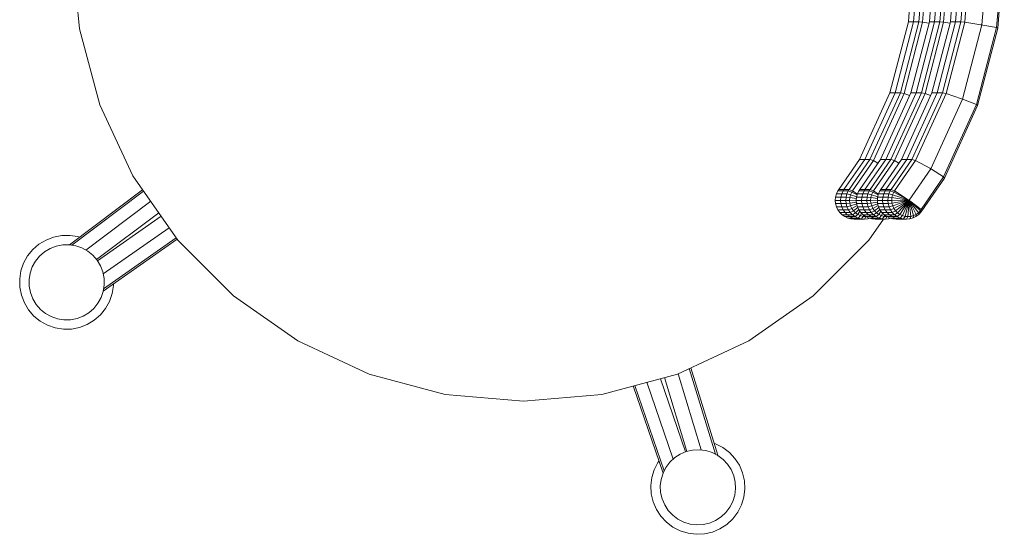
# Model space of a CAD drawing. Extents: x 14.2 to 48.4, y -5.4 to 20.4.
# Drawn here: x 34.9 to 35.4, y 8.7 to 9 of the extents above; entities that cross this region are included whole.
import ezdxf

# ---------------------------------------------------------------- set-up
doc = ezdxf.new("R2010")
doc.units = 0
doc.header["$MEASUREMENT"] = 0
doc.layers.add('Interior - Mobiliario', color=7, linetype='Continuous')
doc.layers.add('Interior - Mobiliario 100', color=2, linetype='Continuous', lineweight=13)

# ---------------------------------------------------------------- blocks, each defined once
blk = doc.blocks.new('al_siege Lagos')
at = {"layer": 'Interior - Mobiliario 100', "linetype": 'Continuous'}
for p, q in [((0.20451, -0.03783), (0.2077, 0.00105)), ((0.2073, -0.03783), (0.21049, 0.00105)), ((0.2101, -0.03783), (0.21328, 0.00105)), ((0.21211, -0.03806), (0.21531, 0.00106)), ((0.21568, -0.03783), (0.21887, 0.00105)), ((0.21847, -0.03783), (0.22166, 0.00105)), ((0.22126, -0.03783), (0.22445, 0.00105)), ((0.22327, -0.03806), (0.22648, 0.00106)), ((0.22685, -0.03783), (0.23003, 0.00105)), ((0.22964, -0.03783), (0.23282, 0.00105)), ((0.23243, -0.03783), (0.23562, 0.00105)), ((0.23444, -0.03806), (0.23765, 0.00106)), ((0.24362, -0.03953), (0.24695, 0.0011)), ((0.25486, 0.00114), (0.25141, -0.041)), ((0.2555, 0.00115), (0.25202, -0.04123)), ((-0.23594, -0.0416), (-0.23958, 0)), ((-0.22513, -0.08194), (-0.23594, -0.0416)), ((0.19469, -0.07557), (0.20451, -0.03783)), ((0.19748, -0.07557), (0.2073, -0.03783)), ((0.20027, -0.07557), (0.2101, -0.03783)), ((0.20222, -0.07603), (0.21211, -0.03806)), ((0.2073, -0.03783), (0.20451, -0.03783)), ((0.20585, -0.07557), (0.21568, -0.03783)), ((0.2073, -0.03783), (0.2101, -0.03783)), ((0.20865, -0.07557), (0.21847, -0.03783)), ((0.2101, -0.03783), (0.21211, -0.03806)), ((0.21144, -0.07557), (0.22126, -0.03783)), ((0.21211, -0.03806), (0.21548, -0.0386)), ((0.21339, -0.07603), (0.22327, -0.03806)), ((0.21847, -0.03783), (0.21568, -0.03783)), ((0.21702, -0.07557), (0.22685, -0.03783)), ((0.21847, -0.03783), (0.22126, -0.03783)), ((0.21981, -0.07557), (0.22964, -0.03783)), ((0.22126, -0.03783), (0.22327, -0.03806)), ((0.22261, -0.07557), (0.23243, -0.03783)), ((0.22327, -0.03806), (0.22665, -0.0386)), ((0.22456, -0.07603), (0.23444, -0.03806)), ((0.22964, -0.03783), (0.22685, -0.03783)), ((0.22964, -0.03783), (0.23243, -0.03783)), ((0.23243, -0.03783), (0.23444, -0.03806)), ((0.23335, -0.07896), (0.24362, -0.03953)), ((0.23444, -0.03806), (0.24305, -0.03944)), ((0.25141, -0.041), (0.24076, -0.0819)), ((0.25202, -0.04123), (0.24132, -0.08235)), ((0.24305, -0.03944), (0.24361, -0.03953)), ((0.24361, -0.03953), (0.24362, -0.03953)), ((0.24364, -0.03953), (0.24362, -0.03953)), ((0.24411, -0.03962), (0.24364, -0.03953)), ((0.25141, -0.041), (0.24411, -0.03962)), ((0.25202, -0.04123), (0.25141, -0.041)), ((0.17852, -0.11101), (0.19469, -0.07557)), ((0.18131, -0.11101), (0.19748, -0.07557)), ((0.18411, -0.11101), (0.20027, -0.07557)), ((0.18596, -0.11168), (0.20222, -0.07603)), ((0.18969, -0.11101), (0.20585, -0.07557)), ((0.19248, -0.11101), (0.20865, -0.07557)), ((0.19748, -0.07557), (0.19469, -0.07557)), ((0.19527, -0.11101), (0.21144, -0.07557)), ((0.19713, -0.11168), (0.21339, -0.07603)), ((0.19748, -0.07557), (0.20027, -0.07557)), ((0.20027, -0.07557), (0.20222, -0.07603)), ((0.20086, -0.11101), (0.21702, -0.07557)), ((0.20222, -0.07603), (0.20519, -0.07702)), ((0.20365, -0.11101), (0.21981, -0.07557)), ((0.20865, -0.07557), (0.20585, -0.07557)), ((0.20644, -0.11101), (0.22261, -0.07557)), ((0.2083, -0.11168), (0.22456, -0.07603)), ((0.20865, -0.07557), (0.21144, -0.07557)), ((0.21144, -0.07557), (0.21339, -0.07603)), ((0.21339, -0.07603), (0.21636, -0.07702)), ((0.21981, -0.07557), (0.21702, -0.07557)), ((0.21981, -0.07557), (0.22261, -0.07557)), ((0.22261, -0.07557), (0.22456, -0.07603)), ((0.22456, -0.07603), (0.23281, -0.07878)), ((-0.20748, -0.11979), (-0.22513, -0.08194)), ((0.21646, -0.11599), (0.23335, -0.07896)), ((0.24076, -0.0819), (0.22325, -0.1203)), ((0.24132, -0.08235), (0.2237, -0.12097)), ((0.23281, -0.07878), (0.23334, -0.07896)), ((0.23334, -0.07896), (0.23335, -0.07896)), ((0.23337, -0.07897), (0.23335, -0.07896)), ((0.23382, -0.07914), (0.23337, -0.07897)), ((0.24076, -0.0819), (0.23382, -0.07914)), ((0.24132, -0.08235), (0.24076, -0.0819)), ((0.16752, -0.12705), (0.17852, -0.11101)), ((0.17031, -0.12705), (0.18131, -0.11101)), ((0.1731, -0.12705), (0.18411, -0.11101)), ((0.17489, -0.12781), (0.18596, -0.11168)), ((0.18131, -0.11101), (0.17852, -0.11101)), ((0.17868, -0.12705), (0.18969, -0.11101)), ((0.18131, -0.11101), (0.18411, -0.11101)), ((0.18148, -0.12705), (0.19248, -0.11101)), ((0.18411, -0.11101), (0.18596, -0.11168)), ((0.18427, -0.12705), (0.19527, -0.11101)), ((0.18596, -0.11168), (0.18836, -0.11295)), ((0.18606, -0.12781), (0.19713, -0.11168)), ((0.19248, -0.11101), (0.18969, -0.11101)), ((0.18985, -0.12705), (0.20086, -0.11101)), ((0.19248, -0.11101), (0.19527, -0.11101)), ((0.19264, -0.12705), (0.20365, -0.11101)), ((0.19527, -0.11101), (0.19713, -0.11168)), ((0.19543, -0.12705), (0.20644, -0.11101)), ((0.19713, -0.11168), (0.19953, -0.11295)), ((0.19722, -0.12781), (0.2083, -0.11168)), ((0.20365, -0.11101), (0.20086, -0.11101)), ((0.20365, -0.11101), (0.20644, -0.11101)), ((0.20644, -0.11101), (0.2083, -0.11168)), ((0.2083, -0.11168), (0.21596, -0.11572)), ((-0.18353, -0.154), (-0.20748, -0.11979)), ((0.21646, -0.11599), (0.20497, -0.13275)), ((0.22325, -0.1203), (0.21132, -0.13768)), ((0.21596, -0.11572), (0.21645, -0.11598)), ((0.21645, -0.11598), (0.21646, -0.11599)), ((0.21648, -0.116), (0.21646, -0.11599)), ((0.21689, -0.11626), (0.21648, -0.116)), ((0.22325, -0.1203), (0.21689, -0.11626)), ((0.2237, -0.12097), (0.22325, -0.1203)), ((0.2237, -0.12097), (0.21171, -0.13844)), ((-0.24121, -0.1564), (-0.20233, -0.12715)), ((-0.23998, -0.1566), (-0.20182, -0.12788)), ((0.16586, -0.13105), (0.1663, -0.12936)), ((0.1663, -0.12936), (0.16702, -0.12777)), ((0.16909, -0.12936), (0.1663, -0.12936)), ((0.16702, -0.12777), (0.16752, -0.12705)), ((0.16982, -0.12777), (0.16702, -0.12777)), ((0.17031, -0.12705), (0.16752, -0.12705)), ((0.16865, -0.13105), (0.16909, -0.12936)), ((0.16909, -0.12936), (0.16982, -0.12777)), ((0.16909, -0.12936), (0.17188, -0.12936)), ((0.16982, -0.12777), (0.17031, -0.12705)), ((0.16982, -0.12777), (0.17261, -0.12777)), ((0.17031, -0.12705), (0.1731, -0.12705)), ((0.17144, -0.13105), (0.17188, -0.12936)), ((0.17188, -0.12936), (0.17261, -0.12777)), ((0.17188, -0.12936), (0.17383, -0.12981)), ((0.17261, -0.12777), (0.1731, -0.12705)), ((0.17261, -0.12777), (0.17446, -0.12843)), ((0.1731, -0.12705), (0.17489, -0.12781)), ((0.17345, -0.13128), (0.17383, -0.12981)), ((0.17383, -0.12981), (0.17446, -0.12843)), ((0.17383, -0.12981), (0.17707, -0.13089)), ((0.17446, -0.12843), (0.17489, -0.12781)), ((0.17446, -0.12843), (0.17731, -0.12994)), ((0.17489, -0.12781), (0.17744, -0.12944)), ((0.17703, -0.13105), (0.17747, -0.12936)), ((0.17747, -0.12936), (0.17819, -0.12777)), ((0.18026, -0.12936), (0.17747, -0.12936)), ((0.17819, -0.12777), (0.17868, -0.12705)), ((0.18098, -0.12777), (0.17819, -0.12777)), ((0.18148, -0.12705), (0.17868, -0.12705)), ((0.17982, -0.13105), (0.18026, -0.12936)), ((0.18026, -0.12936), (0.18098, -0.12777)), ((0.18026, -0.12936), (0.18305, -0.12936)), ((0.18098, -0.12777), (0.18148, -0.12705)), ((0.18098, -0.12777), (0.18377, -0.12777)), ((0.18148, -0.12705), (0.18427, -0.12705)), ((0.18261, -0.13105), (0.18305, -0.12936)), ((0.18305, -0.12936), (0.18377, -0.12777)), ((0.18305, -0.12936), (0.185, -0.12981)), ((0.18377, -0.12777), (0.18427, -0.12705)), ((0.18377, -0.12777), (0.18563, -0.12843)), ((0.18427, -0.12705), (0.18606, -0.12781)), ((0.18462, -0.13128), (0.185, -0.12981)), ((0.185, -0.12981), (0.18563, -0.12843)), ((0.185, -0.12981), (0.18823, -0.13089)), ((0.18563, -0.12843), (0.18606, -0.12781)), ((0.18563, -0.12843), (0.18848, -0.12994)), ((0.18606, -0.12781), (0.18861, -0.12944)), ((0.18819, -0.13105), (0.18863, -0.12936)), ((0.18863, -0.12936), (0.18936, -0.12777)), ((0.19142, -0.12936), (0.18863, -0.12936)), ((0.18936, -0.12777), (0.18985, -0.12705)), ((0.19215, -0.12777), (0.18936, -0.12777)), ((0.19264, -0.12705), (0.18985, -0.12705)), ((0.19098, -0.13105), (0.19142, -0.12936)), ((0.19142, -0.12936), (0.19215, -0.12777)), ((0.19142, -0.12936), (0.19422, -0.12936)), ((0.19215, -0.12777), (0.19264, -0.12705)), ((0.19215, -0.12777), (0.19494, -0.12777)), ((0.19264, -0.12705), (0.19543, -0.12705)), ((0.19378, -0.13105), (0.19422, -0.12936)), ((0.19422, -0.12936), (0.19494, -0.12777)), ((0.19422, -0.12936), (0.19617, -0.12981)), ((0.19494, -0.12777), (0.19543, -0.12705)), ((0.19494, -0.12777), (0.1968, -0.12843)), ((0.19543, -0.12705), (0.19722, -0.12781)), ((0.19579, -0.13128), (0.19617, -0.12981)), ((0.19617, -0.12981), (0.1968, -0.12843)), ((0.19617, -0.12981), (0.20442, -0.13256)), ((0.1968, -0.12843), (0.19722, -0.12781)), ((0.1968, -0.12843), (0.20446, -0.13248)), ((0.19722, -0.12781), (0.20449, -0.13244)), ((-0.2325, -0.15921), (-0.19804, -0.13328)), ((0.16571, -0.13279), (0.16586, -0.13105)), ((0.16851, -0.13279), (0.16571, -0.13279)), ((0.16587, -0.13453), (0.16571, -0.13279)), ((0.16865, -0.13105), (0.16586, -0.13105)), ((0.16867, -0.13453), (0.16587, -0.13453)), ((0.16633, -0.13622), (0.16587, -0.13453)), ((0.16851, -0.13279), (0.16865, -0.13105)), ((0.16851, -0.13279), (0.1713, -0.13279)), ((0.16867, -0.13453), (0.16851, -0.13279)), ((0.16865, -0.13105), (0.17144, -0.13105)), ((0.16867, -0.13453), (0.17146, -0.13453)), ((0.16912, -0.13622), (0.16867, -0.13453)), ((0.1713, -0.13279), (0.17144, -0.13105)), ((0.17146, -0.13453), (0.1713, -0.13279)), ((0.1713, -0.13279), (0.17333, -0.13279)), ((0.17144, -0.13105), (0.17345, -0.13128)), ((0.17146, -0.13453), (0.17347, -0.13429)), ((0.17191, -0.13622), (0.17146, -0.13453)), ((0.17191, -0.13622), (0.17386, -0.13576)), ((0.17333, -0.13279), (0.17345, -0.13128)), ((0.17333, -0.13279), (0.17688, -0.13277)), ((0.17347, -0.13429), (0.17333, -0.13279)), ((0.17345, -0.13128), (0.17696, -0.13184)), ((0.17347, -0.13429), (0.17696, -0.1337)), ((0.17386, -0.13576), (0.17347, -0.13429)), ((0.17386, -0.13576), (0.17707, -0.13465)), ((0.1745, -0.13713), (0.17386, -0.13576)), ((0.1745, -0.13713), (0.17733, -0.1356)), ((0.17688, -0.13279), (0.17703, -0.13105)), ((0.17967, -0.13279), (0.17688, -0.13279)), ((0.17704, -0.13453), (0.17688, -0.13279)), ((0.17982, -0.13105), (0.17703, -0.13105)), ((0.17983, -0.13453), (0.17704, -0.13453)), ((0.1775, -0.13622), (0.17704, -0.13453)), ((0.17967, -0.13279), (0.17982, -0.13105)), ((0.17967, -0.13279), (0.18247, -0.13279)), ((0.17983, -0.13453), (0.17967, -0.13279)), ((0.17982, -0.13105), (0.18261, -0.13105)), ((0.17983, -0.13453), (0.18262, -0.13453)), ((0.18029, -0.13622), (0.17983, -0.13453)), ((0.18247, -0.13279), (0.18261, -0.13105)), ((0.18262, -0.13453), (0.18247, -0.13279)), ((0.18247, -0.13279), (0.18449, -0.13279)), ((0.18261, -0.13105), (0.18462, -0.13128)), ((0.18262, -0.13453), (0.18463, -0.13429)), ((0.18308, -0.13622), (0.18262, -0.13453)), ((0.18308, -0.13622), (0.18503, -0.13576)), ((0.18449, -0.13279), (0.18462, -0.13128)), ((0.18449, -0.13279), (0.18805, -0.13277)), ((0.18463, -0.13429), (0.18449, -0.13279)), ((0.18462, -0.13128), (0.18813, -0.13184)), ((0.18463, -0.13429), (0.18813, -0.1337)), ((0.18503, -0.13576), (0.18463, -0.13429)), ((0.18503, -0.13576), (0.18824, -0.13465)), ((0.18567, -0.13713), (0.18503, -0.13576)), ((0.18567, -0.13713), (0.1885, -0.1356)), ((0.18805, -0.13279), (0.18819, -0.13105)), ((0.19084, -0.13279), (0.18805, -0.13279)), ((0.18821, -0.13453), (0.18805, -0.13279)), ((0.19098, -0.13105), (0.18819, -0.13105)), ((0.191, -0.13453), (0.18821, -0.13453)), ((0.18866, -0.13622), (0.18821, -0.13453)), ((0.19084, -0.13279), (0.19098, -0.13105)), ((0.19084, -0.13279), (0.19363, -0.13279)), ((0.191, -0.13453), (0.19084, -0.13279)), ((0.19098, -0.13105), (0.19378, -0.13105)), ((0.191, -0.13453), (0.19379, -0.13453)), ((0.19146, -0.13622), (0.191, -0.13453)), ((0.19363, -0.13279), (0.19378, -0.13105)), ((0.19379, -0.13453), (0.19363, -0.13279)), ((0.19363, -0.13279), (0.19566, -0.13279)), ((0.19378, -0.13105), (0.19579, -0.13128)), ((0.19379, -0.13453), (0.1958, -0.13429)), ((0.19425, -0.13622), (0.19379, -0.13453)), ((0.19425, -0.13622), (0.1962, -0.13576)), ((0.19566, -0.13279), (0.19579, -0.13128)), ((0.19566, -0.13279), (0.20439, -0.13275)), ((0.1958, -0.13429), (0.19566, -0.13279)), ((0.19579, -0.13128), (0.2044, -0.13266)), ((0.1958, -0.13429), (0.2044, -0.13284)), ((0.1962, -0.13576), (0.1958, -0.13429)), ((0.1962, -0.13576), (0.20442, -0.13293)), ((0.19684, -0.13713), (0.1962, -0.13576)), ((0.19684, -0.13713), (0.20446, -0.13302)), ((0.1977, -0.13836), (0.20452, -0.13309)), ((0.19877, -0.13943), (0.20458, -0.13316)), ((0.2, -0.14029), (0.20466, -0.13321)), ((0.20136, -0.14093), (0.20474, -0.13325)), ((0.20282, -0.14131), (0.20483, -0.13328)), ((0.20431, -0.14144), (0.20493, -0.13328)), ((0.20439, -0.13275), (0.20496, -0.13274)), ((0.2044, -0.13266), (0.20496, -0.13273)), ((0.20496, -0.13274), (0.2044, -0.13266)), ((0.2044, -0.13284), (0.20496, -0.13274)), ((0.20442, -0.13256), (0.20496, -0.13273)), ((0.20442, -0.13293), (0.20496, -0.13274)), ((0.20446, -0.13248), (0.20496, -0.13273)), ((0.20446, -0.13302), (0.20496, -0.13274)), ((0.20449, -0.13244), (0.20496, -0.13273)), ((0.20452, -0.13309), (0.20496, -0.13276)), ((0.20458, -0.13316), (0.20496, -0.13276)), ((0.20466, -0.13321), (0.20496, -0.13276)), ((0.20474, -0.13325), (0.20496, -0.13276)), ((0.20483, -0.13328), (0.20496, -0.13276)), ((0.20493, -0.13328), (0.20497, -0.13275)), ((0.20496, -0.13273), (0.20496, -0.13274)), ((0.20496, -0.13274), (0.20497, -0.13274)), ((0.20496, -0.13276), (0.20496, -0.13274)), ((0.20497, -0.13275), (0.20496, -0.13274)), ((0.20496, -0.13276), (0.20497, -0.13275)), ((0.20502, -0.13328), (0.20497, -0.13275)), ((0.2052, -0.13321), (0.20498, -0.13276)), ((0.20498, -0.13276), (0.20511, -0.13325)), ((0.20527, -0.13316), (0.20498, -0.13276)), ((0.20534, -0.13309), (0.20498, -0.13276)), ((0.20536, -0.13305), (0.20498, -0.13276)), ((0.20581, -0.1413), (0.20502, -0.13328)), ((0.20725, -0.1409), (0.20511, -0.13325)), ((0.20861, -0.14025), (0.2052, -0.13321)), ((0.20984, -0.13938), (0.20527, -0.13316)), ((0.21089, -0.1383), (0.20534, -0.13309)), ((0.21132, -0.13768), (0.20536, -0.13305)), ((-0.22678, -0.16429), (-0.19373, -0.13942)), ((-0.1925, -0.14119), (-0.22633, -0.16491)), ((0.16912, -0.13622), (0.16633, -0.13622)), ((0.16707, -0.13781), (0.16633, -0.13622)), ((0.16986, -0.13781), (0.16707, -0.13781)), ((0.16807, -0.13923), (0.16707, -0.13781)), ((0.17086, -0.13923), (0.16807, -0.13923)), ((0.1693, -0.14047), (0.16807, -0.13923)), ((0.16912, -0.13622), (0.17191, -0.13622)), ((0.16986, -0.13781), (0.16912, -0.13622)), ((0.17209, -0.14047), (0.1693, -0.14047)), ((0.17072, -0.14146), (0.1693, -0.14047)), ((0.16986, -0.13781), (0.17265, -0.13781)), ((0.17086, -0.13923), (0.16986, -0.13781)), ((0.17086, -0.13923), (0.17365, -0.13923)), ((0.17209, -0.14047), (0.17086, -0.13923)), ((0.17265, -0.13781), (0.17191, -0.13622)), ((0.17209, -0.14047), (0.17488, -0.14047)), ((0.17352, -0.14146), (0.17209, -0.14047)), ((0.17265, -0.13781), (0.1745, -0.13713)), ((0.17365, -0.13923), (0.17265, -0.13781)), ((0.17365, -0.13923), (0.17537, -0.13836)), ((0.17488, -0.14047), (0.17365, -0.13923)), ((0.17537, -0.13836), (0.1745, -0.13713)), ((0.17488, -0.14047), (0.17643, -0.13943)), ((0.17631, -0.14146), (0.17488, -0.14047)), ((0.17537, -0.13836), (0.17767, -0.13659)), ((0.17643, -0.13943), (0.17537, -0.13836)), ((0.17631, -0.14146), (0.17767, -0.14029)), ((0.17643, -0.13943), (0.17814, -0.13759)), ((0.17767, -0.14029), (0.17643, -0.13943)), ((0.18029, -0.13622), (0.1775, -0.13622)), ((0.17824, -0.13781), (0.1775, -0.13622)), ((0.17767, -0.14029), (0.17879, -0.13859)), ((0.17903, -0.14093), (0.17767, -0.14029)), ((0.17788, -0.14219), (0.17903, -0.14093)), ((0.18103, -0.13781), (0.17824, -0.13781)), ((0.17924, -0.13923), (0.17824, -0.13781)), ((0.17903, -0.14093), (0.17961, -0.13961)), ((0.18048, -0.14131), (0.17903, -0.14093)), ((0.18203, -0.13923), (0.17924, -0.13923)), ((0.18047, -0.14047), (0.17924, -0.13923)), ((0.18029, -0.13622), (0.18308, -0.13622)), ((0.18103, -0.13781), (0.18029, -0.13622)), ((0.18326, -0.14047), (0.18047, -0.14047)), ((0.18189, -0.14146), (0.18047, -0.14047)), ((0.18048, -0.14131), (0.18066, -0.1406)), ((0.18103, -0.13781), (0.18382, -0.13781)), ((0.18203, -0.13923), (0.18103, -0.13781)), ((0.18203, -0.13923), (0.18482, -0.13923)), ((0.18326, -0.14047), (0.18203, -0.13923)), ((0.18382, -0.13781), (0.18308, -0.13622)), ((0.18326, -0.14047), (0.18605, -0.14047)), ((0.18468, -0.14146), (0.18326, -0.14047)), ((0.18382, -0.13781), (0.18567, -0.13713)), ((0.18482, -0.13923), (0.18382, -0.13781)), ((0.18482, -0.13923), (0.18654, -0.13836)), ((0.18605, -0.14047), (0.18482, -0.13923)), ((0.18654, -0.13836), (0.18567, -0.13713)), ((0.18605, -0.14047), (0.1876, -0.13943)), ((0.18748, -0.14146), (0.18605, -0.14047)), ((0.18654, -0.13836), (0.18883, -0.13659)), ((0.1876, -0.13943), (0.18654, -0.13836)), ((0.18748, -0.14146), (0.18883, -0.14029)), ((0.1876, -0.13943), (0.18931, -0.13759)), ((0.18883, -0.14029), (0.1876, -0.13943)), ((0.19146, -0.13622), (0.18866, -0.13622)), ((0.1894, -0.13781), (0.18866, -0.13622)), ((0.18883, -0.14029), (0.18995, -0.13859)), ((0.1902, -0.14093), (0.18883, -0.14029)), ((0.18905, -0.14219), (0.1902, -0.14093)), ((0.1922, -0.13781), (0.1894, -0.13781)), ((0.1904, -0.13923), (0.1894, -0.13781)), ((0.1902, -0.14093), (0.19078, -0.13961)), ((0.19165, -0.14131), (0.1902, -0.14093)), ((0.1932, -0.13923), (0.1904, -0.13923)), ((0.19164, -0.14047), (0.1904, -0.13923)), ((0.19146, -0.13622), (0.19425, -0.13622)), ((0.1922, -0.13781), (0.19146, -0.13622)), ((0.19443, -0.14047), (0.19164, -0.14047)), ((0.19306, -0.14146), (0.19164, -0.14047)), ((0.19165, -0.14131), (0.19183, -0.1406)), ((0.1922, -0.13781), (0.19499, -0.13781)), ((0.1932, -0.13923), (0.1922, -0.13781)), ((0.1932, -0.13923), (0.19599, -0.13923)), ((0.19443, -0.14047), (0.1932, -0.13923)), ((0.19499, -0.13781), (0.19425, -0.13622)), ((0.19443, -0.14047), (0.19722, -0.14047)), ((0.19585, -0.14146), (0.19443, -0.14047)), ((0.19499, -0.13781), (0.19684, -0.13713)), ((0.19599, -0.13923), (0.19499, -0.13781)), ((0.19599, -0.13923), (0.1977, -0.13836)), ((0.19722, -0.14047), (0.19599, -0.13923)), ((0.1977, -0.13836), (0.19684, -0.13713)), ((0.19722, -0.14047), (0.19877, -0.13943)), ((0.19864, -0.14146), (0.19722, -0.14047)), ((0.19877, -0.13943), (0.1977, -0.13836)), ((0.19864, -0.14146), (0.2, -0.14029)), ((0.2, -0.14029), (0.19877, -0.13943)), ((0.20136, -0.14093), (0.2, -0.14029)), ((0.20022, -0.14219), (0.20136, -0.14093)), ((0.20282, -0.14131), (0.20136, -0.14093)), ((0.20725, -0.1409), (0.20581, -0.1413)), ((0.20702, -0.14216), (0.20725, -0.1409)), ((0.20861, -0.14025), (0.20725, -0.1409)), ((0.20858, -0.14141), (0.20861, -0.14025)), ((0.21, -0.1404), (0.20858, -0.14141)), ((0.20984, -0.13938), (0.20861, -0.14025)), ((0.21089, -0.1383), (0.20984, -0.13938)), ((0.21, -0.1404), (0.20984, -0.13938)), ((0.21122, -0.13916), (0.21, -0.1404)), ((0.21132, -0.13768), (0.21089, -0.1383)), ((0.21122, -0.13916), (0.21089, -0.1383)), ((0.21171, -0.13844), (0.21122, -0.13916)), ((0.21171, -0.13844), (0.21132, -0.13768)), ((0.17352, -0.14146), (0.17072, -0.14146)), ((0.1723, -0.14219), (0.17072, -0.14146)), ((0.17509, -0.14219), (0.1723, -0.14219)), ((0.17397, -0.14264), (0.1723, -0.14219)), ((0.17352, -0.14146), (0.17631, -0.14146)), ((0.17509, -0.14219), (0.17352, -0.14146)), ((0.17677, -0.14264), (0.17397, -0.14264)), ((0.1757, -0.14278), (0.17397, -0.14264)), ((0.17509, -0.14219), (0.17788, -0.14219)), ((0.17677, -0.14264), (0.17509, -0.14219)), ((0.17849, -0.14278), (0.1757, -0.14278)), ((0.17788, -0.14219), (0.17631, -0.14146)), ((0.17677, -0.14264), (0.17956, -0.14264)), ((0.17849, -0.14278), (0.17677, -0.14264)), ((0.17956, -0.14264), (0.17788, -0.14219)), ((0.17849, -0.14278), (0.18129, -0.14278)), ((0.17956, -0.14264), (0.18048, -0.14131)), ((0.18129, -0.14278), (0.17956, -0.14264)), ((0.18184, -0.14143), (0.18048, -0.14131)), ((0.18129, -0.14278), (0.18195, -0.14149)), ((0.18301, -0.14262), (0.18129, -0.14278)), ((0.18468, -0.14146), (0.18189, -0.14146)), ((0.18347, -0.14219), (0.18189, -0.14146)), ((0.18301, -0.14262), (0.1832, -0.14207)), ((0.18402, -0.14234), (0.18301, -0.14262)), ((0.18626, -0.14219), (0.18347, -0.14219)), ((0.18514, -0.14264), (0.18347, -0.14219)), ((0.19138, -0.14278), (0.18353, -0.154)), ((0.18468, -0.14146), (0.18748, -0.14146)), ((0.18626, -0.14219), (0.18468, -0.14146)), ((0.18793, -0.14264), (0.18514, -0.14264)), ((0.18687, -0.14278), (0.18514, -0.14264)), ((0.18626, -0.14219), (0.18905, -0.14219)), ((0.18793, -0.14264), (0.18626, -0.14219)), ((0.18966, -0.14278), (0.18687, -0.14278)), ((0.18905, -0.14219), (0.18748, -0.14146)), ((0.18793, -0.14264), (0.19073, -0.14264)), ((0.18966, -0.14278), (0.18793, -0.14264)), ((0.19073, -0.14264), (0.18905, -0.14219)), ((0.18966, -0.14278), (0.19245, -0.14278)), ((0.19073, -0.14264), (0.19165, -0.14131)), ((0.19245, -0.14278), (0.19073, -0.14264)), ((0.19301, -0.14143), (0.19165, -0.14131)), ((0.19245, -0.14278), (0.19312, -0.14149)), ((0.19418, -0.14262), (0.19245, -0.14278)), ((0.19585, -0.14146), (0.19306, -0.14146)), ((0.19463, -0.14219), (0.19306, -0.14146)), ((0.19418, -0.14262), (0.19437, -0.14207)), ((0.19519, -0.14234), (0.19418, -0.14262)), ((0.19743, -0.14219), (0.19463, -0.14219)), ((0.19631, -0.14264), (0.19463, -0.14219)), ((0.19585, -0.14146), (0.19864, -0.14146)), ((0.19743, -0.14219), (0.19585, -0.14146)), ((0.1991, -0.14264), (0.19631, -0.14264)), ((0.19804, -0.14278), (0.19631, -0.14264)), ((0.19743, -0.14219), (0.20022, -0.14219)), ((0.1991, -0.14264), (0.19743, -0.14219)), ((0.20083, -0.14278), (0.19804, -0.14278)), ((0.20022, -0.14219), (0.19864, -0.14146)), ((0.1991, -0.14264), (0.20189, -0.14264)), ((0.20083, -0.14278), (0.1991, -0.14264)), ((0.20189, -0.14264), (0.20022, -0.14219)), ((0.20083, -0.14278), (0.20362, -0.14278)), ((0.20189, -0.14264), (0.20282, -0.14131)), ((0.20362, -0.14278), (0.20189, -0.14264)), ((0.20431, -0.14144), (0.20282, -0.14131)), ((0.20362, -0.14278), (0.20431, -0.14144)), ((0.20534, -0.14262), (0.20362, -0.14278)), ((0.20581, -0.1413), (0.20431, -0.14144)), ((0.20534, -0.14262), (0.20581, -0.1413)), ((0.20702, -0.14216), (0.20534, -0.14262)), ((0.20858, -0.14141), (0.20702, -0.14216)), ((-0.24532, -0.15147), (-0.2496, -0.1523)), ((-0.24096, -0.1514), (-0.24532, -0.15147)), ((-0.23666, -0.15208), (-0.24096, -0.1514)), ((-0.1882, -0.14733), (-0.22327, -0.17192)), ((-0.2574, -0.15611), (-0.26069, -0.15897)), ((-0.25366, -0.15387), (-0.2574, -0.15611)), ((-0.2496, -0.1523), (-0.25366, -0.15387)), ((-0.2448, -0.15645), (-0.24822, -0.15711)), ((-0.24131, -0.15638), (-0.2448, -0.15645)), ((-0.23787, -0.15693), (-0.24131, -0.15638)), ((-0.23457, -0.15806), (-0.23787, -0.15693)), ((-0.23584, -0.15236), (-0.23666, -0.15208)), ((-0.18391, -0.15346), (-0.22328, -0.18107)), ((-0.18442, -0.15272), (-0.22309, -0.17984)), ((-0.154, -0.18353), (-0.18353, -0.154)), ((0.18353, -0.154), (0.154, -0.18353)), ((-0.26069, -0.15897), (-0.26343, -0.16236)), ((-0.25446, -0.16016), (-0.25709, -0.16244)), ((-0.25147, -0.15836), (-0.25446, -0.16016)), ((-0.24822, -0.15711), (-0.25147, -0.15836)), ((-0.23152, -0.15975), (-0.23457, -0.15806)), ((-0.22881, -0.16195), (-0.23152, -0.15975)), ((-0.22652, -0.16458), (-0.22881, -0.16195)), ((-0.26554, -0.16617), (-0.26696, -0.17029)), ((-0.26343, -0.16236), (-0.26554, -0.16617)), ((-0.25929, -0.16515), (-0.26098, -0.1682)), ((-0.25709, -0.16244), (-0.25929, -0.16515)), ((-0.22473, -0.16757), (-0.22652, -0.16458)), ((-0.26696, -0.17029), (-0.26764, -0.17459)), ((-0.26211, -0.1715), (-0.26266, -0.17494)), ((-0.26098, -0.1682), (-0.26211, -0.1715)), ((-0.22348, -0.17082), (-0.22473, -0.16757)), ((-0.22281, -0.17425), (-0.22348, -0.17082)), ((-0.26764, -0.17459), (-0.26757, -0.17895)), ((-0.26266, -0.17494), (-0.2626, -0.17843)), ((-0.2233, -0.18117), (-0.22275, -0.17773)), ((-0.22275, -0.17773), (-0.22281, -0.17425)), ((-0.21777, -0.17808), (-0.21778, -0.17721)), ((-0.26757, -0.17895), (-0.26674, -0.18323)), ((-0.2626, -0.17843), (-0.26193, -0.18185)), ((-0.26193, -0.18185), (-0.26068, -0.1851)), ((-0.22443, -0.18447), (-0.2233, -0.18117)), ((-0.21987, -0.1865), (-0.21845, -0.18238)), ((-0.21845, -0.18238), (-0.21777, -0.17808)), ((-0.26674, -0.18323), (-0.26517, -0.18729)), ((-0.26517, -0.18729), (-0.26293, -0.19103)), ((-0.26068, -0.1851), (-0.25889, -0.18809)), ((-0.25889, -0.18809), (-0.2566, -0.19072)), ((-0.22832, -0.19023), (-0.22612, -0.18752)), ((-0.22612, -0.18752), (-0.22443, -0.18447)), ((-0.22198, -0.19032), (-0.21987, -0.1865)), ((-0.11979, -0.20748), (-0.154, -0.18353)), ((0.154, -0.18353), (0.11979, -0.20748)), ((-0.26293, -0.19103), (-0.26007, -0.19432)), ((-0.2566, -0.19072), (-0.25389, -0.19292)), ((-0.25389, -0.19292), (-0.25084, -0.19461)), ((-0.23394, -0.19431), (-0.23095, -0.19252)), ((-0.23095, -0.19252), (-0.22832, -0.19023)), ((-0.22472, -0.1937), (-0.22198, -0.19032)), ((-0.26007, -0.19432), (-0.25668, -0.19706)), ((-0.25668, -0.19706), (-0.25287, -0.19917)), ((-0.25084, -0.19461), (-0.24754, -0.19574)), ((-0.24754, -0.19574), (-0.2441, -0.19629)), ((-0.2441, -0.19629), (-0.24061, -0.19623)), ((-0.24061, -0.19623), (-0.23719, -0.19556)), ((-0.23719, -0.19556), (-0.23394, -0.19431)), ((-0.23175, -0.19881), (-0.22801, -0.19656)), ((-0.22801, -0.19656), (-0.22472, -0.1937)), ((-0.25287, -0.19917), (-0.24875, -0.20059)), ((-0.24875, -0.20059), (-0.24445, -0.20127)), ((-0.24445, -0.20127), (-0.24009, -0.2012)), ((-0.24009, -0.2012), (-0.23581, -0.20037)), ((-0.23581, -0.20037), (-0.23175, -0.19881)), ((-0.08194, -0.22513), (-0.11979, -0.20748)), ((0.11979, -0.20748), (0.08194, -0.22513)), ((0.08815, -0.22224), (0.1021, -0.26774)), ((0.08897, -0.22185), (0.10321, -0.26831)), ((-0.0416, -0.23594), (-0.08194, -0.22513)), ((0.08194, -0.22513), (0.0416, -0.23594)), ((0.07957, -0.27032), (0.06556, -0.22952)), ((0.08617, -0.26645), (0.07282, -0.22758)), ((0.07489, -0.22702), (0.0869, -0.26621)), ((0.08213, -0.22504), (0.09452, -0.26547)), ((0.07421, -0.27773), (0.05831, -0.23146)), ((0.07477, -0.27662), (0.05918, -0.23123)), ((0, -0.23958), (-0.0416, -0.23594)), ((0.0416, -0.23594), (0, -0.23958)), ((0.08652, -0.2663), (0.08332, -0.26766)), ((0.08992, -0.26551), (0.08652, -0.2663)), ((0.0934, -0.26533), (0.08992, -0.26551)), ((0.09686, -0.26575), (0.0934, -0.26533)), ((0.1002, -0.26677), (0.09686, -0.26575)), ((0.1033, -0.26836), (0.1002, -0.26677)), ((0.10207, -0.26214), (0.10124, -0.26188)), ((0.10595, -0.26412), (0.10207, -0.26214)), ((0.10943, -0.26674), (0.10595, -0.26412)), ((0.11241, -0.26993), (0.10943, -0.26674)), ((0.07202, -0.27138), (0.0715, -0.27207)), ((0.07784, -0.27193), (0.07574, -0.27472)), ((0.08039, -0.26956), (0.07784, -0.27193)), ((0.08332, -0.26766), (0.08039, -0.26956)), ((0.10609, -0.27045), (0.1033, -0.26836)), ((0.10847, -0.273), (0.10609, -0.27045)), ((0.11478, -0.27358), (0.11241, -0.26993)), ((0.06953, -0.27595), (0.06825, -0.28012)), ((0.0715, -0.27207), (0.06953, -0.27595)), ((0.07574, -0.27472), (0.07416, -0.27782)), ((0.11036, -0.27593), (0.10847, -0.273)), ((0.11173, -0.27914), (0.11036, -0.27593)), ((0.11648, -0.27759), (0.11478, -0.27358)), ((0.06825, -0.28012), (0.06772, -0.28444)), ((0.07314, -0.28116), (0.07272, -0.28462)), ((0.07416, -0.27782), (0.07314, -0.28116)), ((0.11251, -0.28253), (0.11173, -0.27914)), ((0.11746, -0.28184), (0.11648, -0.27759)), ((0.11769, -0.28619), (0.11746, -0.28184)), ((0.06772, -0.28444), (0.06795, -0.2888)), ((0.07272, -0.28462), (0.0729, -0.2881)), ((0.11227, -0.28948), (0.11269, -0.28601)), ((0.11269, -0.28601), (0.11251, -0.28253)), ((0.11716, -0.29051), (0.11769, -0.28619)), ((0.06795, -0.2888), (0.06893, -0.29304)), ((0.0729, -0.2881), (0.07368, -0.2915)), ((0.07368, -0.2915), (0.07505, -0.29471)), ((0.10967, -0.29592), (0.11125, -0.29281)), ((0.11125, -0.29281), (0.11227, -0.28948)), ((0.11588, -0.29468), (0.11716, -0.29051)), ((0.06893, -0.29304), (0.07063, -0.29705)), ((0.07063, -0.29705), (0.073, -0.30071)), ((0.07505, -0.29471), (0.07694, -0.29763)), ((0.07694, -0.29763), (0.07932, -0.30018)), ((0.10757, -0.2987), (0.10967, -0.29592)), ((0.11391, -0.29856), (0.11588, -0.29468)), ((0.073, -0.30071), (0.07598, -0.3039)), ((0.07932, -0.30018), (0.08211, -0.30228)), ((0.08211, -0.30228), (0.08521, -0.30386)), ((0.09889, -0.30434), (0.10209, -0.30298)), ((0.10209, -0.30298), (0.10502, -0.30108)), ((0.10502, -0.30108), (0.10757, -0.2987)), ((0.1081, -0.30502), (0.11128, -0.30205)), ((0.11128, -0.30205), (0.11391, -0.29856)), ((0.07598, -0.3039), (0.07946, -0.30652)), ((0.07946, -0.30652), (0.08334, -0.3085)), ((0.08334, -0.3085), (0.08751, -0.30977)), ((0.08521, -0.30386), (0.08855, -0.30488)), ((0.08855, -0.30488), (0.09201, -0.3053)), ((0.09201, -0.3053), (0.09549, -0.30512)), ((0.09549, -0.30512), (0.09889, -0.30434)), ((0.10043, -0.30909), (0.10444, -0.30739)), ((0.10444, -0.30739), (0.1081, -0.30502)), ((0.08751, -0.30977), (0.09183, -0.3103)), ((0.09183, -0.3103), (0.09618, -0.31007)), ((0.09618, -0.31007), (0.10043, -0.30909))]:
    blk.add_line(p, q, dxfattribs=at)
for p in [(0.20496, -0.13274), (0.20497, -0.13276)]:
    blk.add_point(p, dxfattribs=at)

msp = doc.modelspace()

# ---------------------------------------------------------------- block references
at = {"layer": 'Interior - Mobiliario', "color": 104, "linetype": 'Continuous', "lineweight": 20, "true_color": 0x029e21}
msp.add_blockref('al_siege Lagos', (35.17014, 9.02814), dxfattribs=at)

doc.saveas('drawing.dxf')
